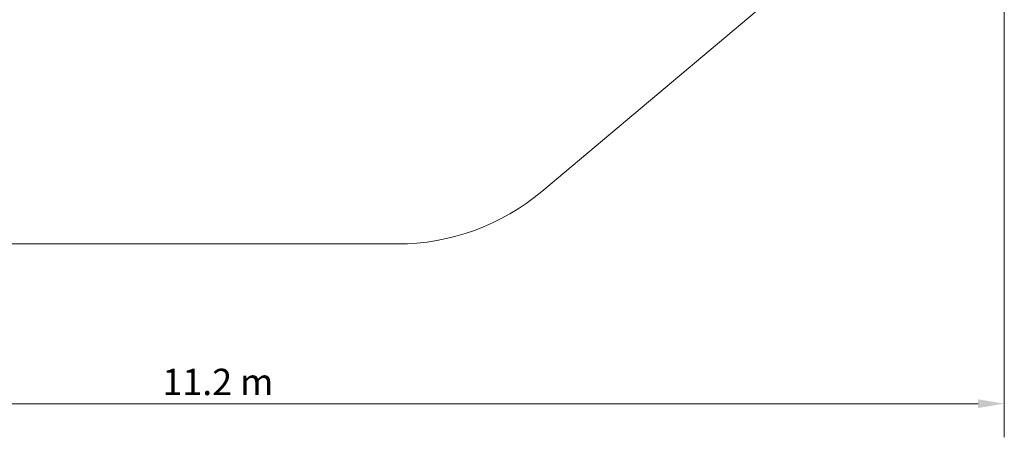
# Model space of a CAD drawing. Units: millimetres. Extents: x 8014 to 20859, y 8616 to 17667.
# Drawn here: x 13809 to 20829, y 8616 to 11661 of the extents above; entities that cross this region are included whole.
import ezdxf

# ---------------------------------------------------------------- set-up
doc = ezdxf.new("R2010")
doc.units = ezdxf.units.MM
doc.header["$LTSCALE"] = 75
doc.layers.add('Dimension (ISO)', color=7, linetype='Continuous', lineweight=18)
doc.layers.add('Visible (ISO)', color=7, linetype='Continuous', lineweight=18)
doc.styles.add('Note Text (ISO)', font='tahoma.ttf')
doc.dimstyles.new('Aplay Dimension Styles M', dxfattribs={"dimscale": 75, "dimtxt": 2.5, "dimasz": 2.5, "dimexe": 3.175, "dimexo": 2, "dimgap": 0.762, "dimtad": 1, "dimdec": 1, "dimlfac": 0.001, "dimrnd": 1e-08, "dimzin": 0, "dimdsep": 46, "dimtxsty": 'Note Text (ISO)', "dimcen": 0.09, "dimdle": 10, "dimclrd": 256, "dimclre": 256, "dimclrt": 7, "dimadec": 0, "dimazin": 0, "dimtfac": 1.40208, "dimtofl": 0, "dimtmove": 0, "dimatfit": 3, "dimfxl": 1, "dimtolj": 1, "dimtzin": 0, "dimlwd": -1, "dimlwe": -1, "dimarcsym": 0})

# ---------------------------------------------------------------- blocks, each defined once
blk = doc.blocks.new('*D35')
at = {"layer": 'Defpoints', "color": 0, "transparency": 16777216}
for p in [(9616, 15026.3), (20828.8, 14010.7), (20828.8, 8926.4)]:
    blk.add_point(p, dxfattribs=at)
at = {"layer": 'Dimension (ISO)', "transparency": 16777216}
for p, q in [((9616, 14876.3), (9616, 8688.2)), ((20828.8, 13860.7), (20828.8, 8688.2)), ((9803.5, 8926.4), (20641.3, 8926.4))]:
    blk.add_line(p, q, dxfattribs=at)
for points in [[(9803.5, 8957.6), (9803.5, 8895.1), (9616, 8926.4)], [(20641.3, 8957.6), (20641.3, 8895.1), (20828.8, 8926.4)]]:
    blk.add_solid(points, dxfattribs=at)
at = {"layer": 'Dimension (ISO)', "color": 7, "transparency": 16777216, "insert": (15222.4, 9175), "char_height": 187.5, "attachment_point": 2, "style": 'Note Text (ISO)'}
blk.add_mtext('\\A1;11.2 m', dxfattribs=at)

msp = doc.modelspace()

# ---------------------------------------------------------------- linework, layer by layer
at = {"layer": 'Visible (ISO)'}
for p, q in [((19898.36, 12424.97), (17532.02, 10438.39)), ((16503.26, 10063.81), (11568.2, 10063.81))]:
    msp.add_line(p, q, dxfattribs=at)
msp.add_arc((16503.26, 11663.81), 1600, 270, 310.013904, dxfattribs=at)

# ---------------------------------------------------------------- dimensions: what is measured, and where the dimension line sits
at = {"layer": 'Dimension (ISO)'}
dim = msp.add_linear_dim(base=(20828.76, 8926.36), p1=(9616.02, 15026.33), p2=(20828.76, 14010.73), angle=180, text='<> m', dimstyle='Aplay Dimension Styles M', override={"dimdec": 1, "dimlfac": 0.001, "dimpost": '', "dimtp": 0, "dimtm": 0, "dimtdec": 2, "dimatfit": 1}, dxfattribs=at)
dim.commit()
dim.dimension.update_dxf_attribs({"geometry": '*D35', "text_midpoint": (15222.39, 8926.36), "dimtype": 160})

doc.saveas('drawing.dxf')
